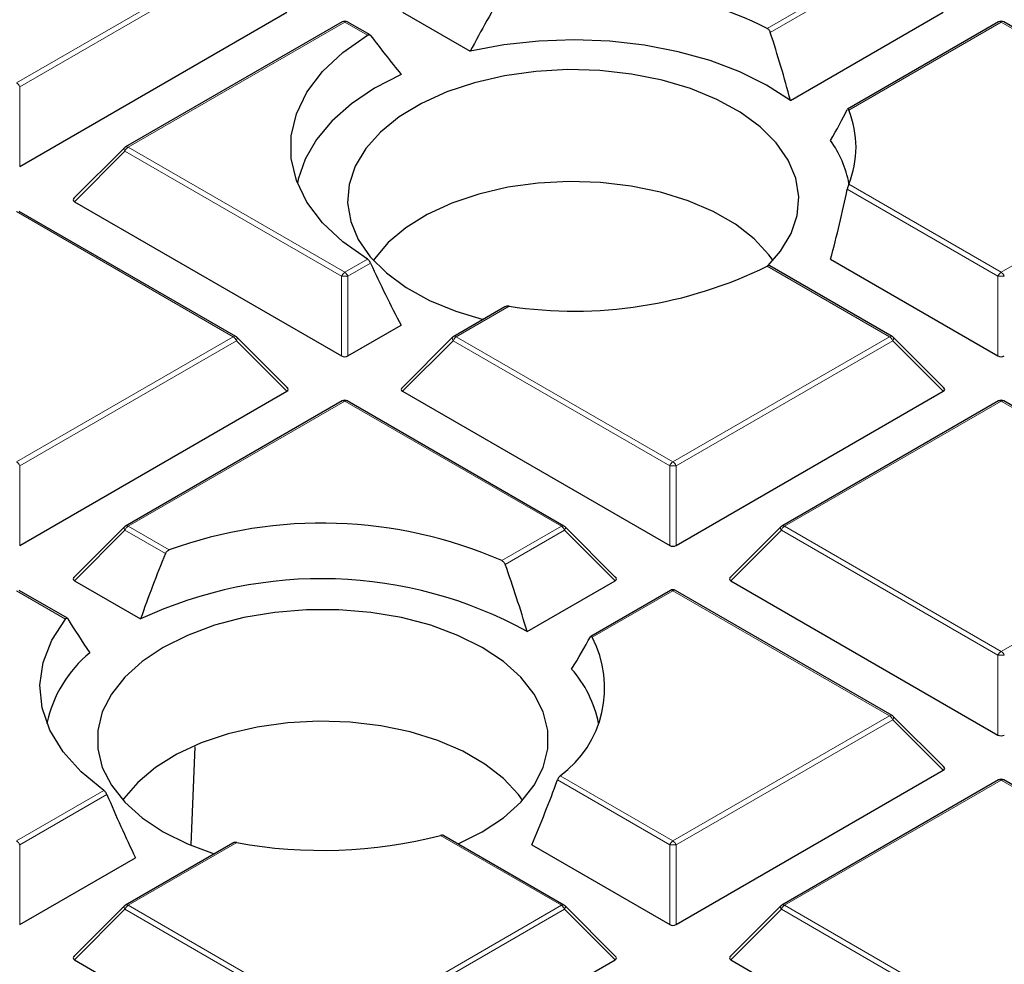
# Model space of a CAD drawing. Units: millimetres. Extents: x -42 to 437, y -35 to 369.
# Drawn here: x 321 to 331, y 190 to 199 of the extents above; entities that cross this region are included whole.
import ezdxf

# ---------------------------------------------------------------- set-up
doc = ezdxf.new("R2010")
doc.units = ezdxf.units.MM

msp = doc.modelspace()

# ---------------------------------------------------------------- linework, layer by layer
at = {"color": 8, "linetype": 'Continuous', "lineweight": 18}
for p, q in [((321.4653, 198.4099), (323.5658, 199.6225)), ((328.7432, 198.9375), (329.9297, 199.6225)), ((323.5964, 199.5844), (321.4959, 198.3718)), ((329.9603, 199.5844), (328.7729, 198.8989)), ((324.6472, 198.9982), (322.5467, 197.7856)), ((324.8669, 198.8714), (324.6472, 198.9982)), ((331.0112, 198.9982), (329.533, 198.1448)), ((333.1117, 197.7856), (331.0112, 198.9982)), ((321.4959, 198.3718), (321.4959, 197.5991)), ((322.5161, 197.7475), (322.0262, 197.2576)), ((324.6166, 196.5349), (322.5161, 197.7475)), ((322.5467, 197.7856), (324.6472, 196.573)), ((331.0112, 196.573), (333.1117, 197.7856)), ((329.533, 197.4263), (331.0112, 196.573)), ((330.9806, 196.5349), (329.5192, 197.3785)), ((323.5658, 195.9486), (321.4653, 197.1613)), ((324.6472, 196.573), (324.8669, 196.6998)), ((324.8984, 196.6622), (324.6779, 196.5349)), ((329.9297, 195.9486), (328.7432, 196.6336)), ((324.6166, 195.7621), (324.6166, 196.5349)), ((324.6779, 196.5349), (324.6779, 195.7621)), ((330.9806, 195.7621), (330.9806, 196.5349)), ((326.24, 196.2438), (325.7287, 195.9486)), ((321.4653, 194.736), (323.5658, 195.9486)), ((323.5964, 195.9106), (321.4959, 194.698)), ((324.0863, 195.4206), (323.5964, 195.9106)), ((325.6981, 195.9106), (325.2082, 195.4206)), ((327.7986, 194.698), (325.6981, 195.9106)), ((325.7287, 195.9486), (327.8292, 194.736)), ((327.8292, 194.736), (329.9297, 195.9486)), ((329.9603, 195.9106), (327.8598, 194.698)), ((330.4502, 195.4206), (329.9603, 195.9106)), ((324.6472, 195.3243), (322.5467, 194.1117)), ((326.7477, 194.1117), (324.6472, 195.3243)), ((331.0112, 195.3243), (328.9107, 194.1117)), ((333.1117, 194.1117), (331.0112, 195.3243)), ((321.4959, 194.698), (321.4959, 193.9252)), ((327.7986, 193.9252), (327.7986, 194.698)), ((327.8598, 194.698), (327.8598, 193.9252)), ((322.5161, 194.0736), (322.0262, 193.5837)), ((322.9082, 193.8473), (322.5161, 194.0736)), ((322.5467, 194.1117), (322.9435, 193.8827)), ((326.1711, 193.7788), (326.7477, 194.1117)), ((326.7784, 194.0736), (326.2029, 193.7415)), ((327.2683, 193.5837), (326.7784, 194.0736)), ((328.8801, 194.0736), (328.3902, 193.5837)), ((330.9806, 192.861), (328.8801, 194.0736)), ((328.9107, 194.1117), (331.0112, 192.8991)), ((331.0112, 192.8991), (333.1117, 194.1117)), ((321.9408, 193.2129), (321.4653, 193.4874)), ((327.8292, 193.4874), (327.0463, 193.0354)), ((329.9297, 192.2748), (327.8292, 193.4874)), ((330.9806, 192.0883), (330.9806, 192.861)), ((327.8292, 191.0622), (329.9297, 192.2748)), ((329.9603, 192.2367), (327.8598, 191.0241)), ((330.4502, 191.7468), (329.9603, 192.2367)), ((326.7358, 191.6934), (327.8292, 191.0622)), ((327.7986, 191.0241), (326.7099, 191.6526)), ((331.0112, 191.6505), (328.9107, 190.4379)), ((333.1117, 190.4379), (331.0112, 191.6505)), ((321.4653, 191.0622), (322.3122, 191.5511)), ((322.3415, 191.5123), (321.4959, 191.0241)), ((326.7477, 190.4379), (325.5756, 191.1146)), ((321.4959, 191.0241), (321.4959, 190.2514)), ((323.5999, 191.0459), (322.5467, 190.4379)), ((327.7986, 190.2514), (327.7986, 191.0241)), ((327.8598, 191.0241), (327.8598, 190.2514)), ((322.5161, 190.3998), (322.0262, 189.9099)), ((324.6166, 189.1872), (322.5161, 190.3998)), ((322.5467, 190.4379), (324.6472, 189.2253)), ((324.6472, 189.2253), (326.7477, 190.4379)), ((326.7784, 190.3998), (324.6779, 189.1872)), ((327.2683, 189.9099), (326.7784, 190.3998)), ((328.8801, 190.3998), (328.3902, 189.9099)), ((330.9806, 189.1872), (328.8801, 190.3998)), ((328.9107, 190.4379), (331.0112, 189.2253))]:
    msp.add_line(p, q, dxfattribs=at)
at = {"color": 7, "linetype": 'Continuous', "lineweight": 25}
for p, q in [((321.4959, 197.5991), (324.0863, 199.0945)), ((325.2082, 199.0945), (325.8643, 198.7157)), ((328.9684, 198.239), (330.4502, 199.0945)), ((324.6222, 199.0006), (322.5217, 197.788)), ((324.8922, 198.8736), (324.6722, 199.0006)), ((330.9862, 199.0006), (329.522, 198.1554)), ((333.1367, 197.788), (331.0362, 199.0006)), ((322.5114, 197.7801), (322.0183, 197.287)), ((322.0262, 197.2576), (324.6166, 195.7621)), ((323.5908, 195.9511), (321.4903, 197.1637)), ((329.3576, 196.6991), (330.9806, 195.7621)), ((329.9547, 195.9511), (328.7679, 196.6363)), ((326.2008, 196.2381), (325.7037, 195.9511)), ((324.6779, 195.7621), (325.1928, 196.0594)), ((324.0942, 195.4501), (323.6011, 195.9432)), ((325.6933, 195.9432), (325.2003, 195.4501)), ((330.4581, 195.4501), (329.9651, 195.9432)), ((321.4959, 193.9252), (324.0863, 195.4206)), ((325.2082, 195.4206), (327.7986, 193.9252)), ((327.8598, 193.9252), (330.4502, 195.4206)), ((324.6222, 195.3268), (322.5217, 194.1142)), ((326.7727, 194.1142), (324.6722, 195.3268)), ((330.9862, 195.3268), (328.8857, 194.1142)), ((333.1367, 194.1142), (331.0362, 195.3268)), ((322.5114, 194.1063), (322.0183, 193.6132)), ((327.2762, 193.6132), (326.7831, 194.1063)), ((328.8753, 194.1063), (328.3823, 193.6132)), ((322.0262, 193.5837), (322.6682, 193.2131)), ((326.4157, 193.0916), (327.2683, 193.5837)), ((328.3902, 193.5837), (330.9806, 192.0883)), ((321.9578, 193.22), (321.4903, 193.4899)), ((327.8042, 193.4899), (327.0328, 193.0446)), ((329.9547, 192.2773), (327.8542, 193.4899)), ((330.4581, 191.7763), (329.9651, 192.2693)), ((323.1572, 191.0244), (323.1968, 191.9746)), ((327.8598, 190.2514), (330.4502, 191.7468)), ((330.9862, 191.653), (328.8857, 190.4404)), ((333.1367, 190.4404), (331.0362, 191.653)), ((326.7727, 190.4404), (325.6086, 191.1124)), ((323.5633, 191.0417), (322.5217, 190.4404)), ((326.46, 191.0242), (327.7986, 190.2514)), ((321.4959, 190.2514), (322.6187, 190.8996)), ((322.5114, 190.4324), (322.0183, 189.9393)), ((327.2762, 189.9393), (326.7831, 190.4324)), ((328.8753, 190.4324), (328.3823, 189.9393)), ((322.0262, 189.9099), (324.6166, 188.4145)), ((324.6779, 188.4145), (327.2683, 189.9099)), ((328.3902, 189.9099), (330.9806, 188.4145))]:
    msp.add_line(p, q, dxfattribs=at)
at = {"color": 7, "linetype": 'Continuous', "lineweight": 25, "flags": 128}
for points in [[(324.8669, 196.6998), (324.628, 196.8678), (324.4313, 197.0532), (324.2804, 197.2523), (324.1782, 197.4615), (324.1266, 197.6769), (324.1266, 197.8943), (324.1782, 198.1096), (324.2804, 198.3188), (324.4313, 198.518), (324.628, 198.7033), (324.8669, 198.8714)], [(328.9684, 198.239), (328.7378, 198.3864), (328.4766, 198.5156), (328.1889, 198.6245), (327.8794, 198.7113), (327.5533, 198.7745), (327.2158, 198.8132), (326.8726, 198.8267), (326.5292, 198.8147), (326.1912, 198.7775), (325.8643, 198.7157)], [(325.1928, 198.491), (324.9364, 198.3573), (324.7119, 198.2058), (324.5229, 198.0388), (324.3725, 197.8592), (324.2633, 197.67), (324.197, 197.4743), (324.1888, 197.4335)], [(328.7529, 196.64), (328.8732, 196.7781), (328.9753, 196.9484), (329.0344, 197.1253), (329.0492, 197.3053), (329.0195, 197.4846), (328.946, 197.6597), (328.83, 197.827), (328.6739, 197.983), (328.481, 198.1247), (328.2551, 198.249), (328.0009, 198.3535), (327.7234, 198.4361), (327.4285, 198.495), (327.122, 198.5291), (326.8103, 198.5377), (326.4996, 198.5206), (326.1963, 198.4781), (325.9065, 198.4111), (325.6362, 198.321), (325.3909, 198.2097), (325.1755, 198.0793), (324.9945, 197.9325), (324.8514, 197.7723), (324.7494, 197.6021), (324.7494, 197.6021)], [(324.7494, 197.6021), (324.6903, 197.4252), (324.6755, 197.2452), (324.7051, 197.0658), (324.7787, 196.8907), (324.8947, 196.7234), (325.0508, 196.5674), (325.2437, 196.4258), (325.4696, 196.3014), (325.7238, 196.1969), (325.9909, 196.1169)], [(328.7996, 196.6887), (328.7598, 196.7438), (328.6161, 196.8981), (328.4351, 197.0387), (328.2206, 197.1625), (327.9771, 197.267), (327.7099, 197.3499), (327.4246, 197.4095), (327.1273, 197.4444), (326.8244, 197.454), (326.5223, 197.4381), (326.2274, 197.3969), (325.946, 197.3313), (325.6842, 197.2428), (325.4475, 197.1333), (325.241, 197.005), (325.069, 196.8607), (324.9352, 196.7035), (324.9251, 196.6887)], [(322.3122, 191.5511), (322.0914, 191.7311), (321.916, 191.927), (321.7896, 192.1351), (321.7144, 192.3513), (321.692, 192.5715), (321.7229, 192.7913), (321.8063, 193.0065), (321.9408, 193.2129)], [(325.746, 191.0331), (325.9808, 191.1506), (326.1852, 191.2868), (326.354, 191.4384), (326.4836, 191.6023), (326.5716, 191.7751), (326.616, 191.9535), (326.616, 192.1336), (326.5716, 192.312), (326.4836, 192.4849), (326.354, 192.6488), (326.1852, 192.8003), (325.9808, 192.9365), (325.745, 193.0545), (325.4824, 193.1519), (325.1985, 193.2268), (324.899, 193.2775), (324.5901, 193.3032), (324.278, 193.3032), (323.9691, 193.2775), (323.6696, 193.2268), (323.3857, 193.1519), (323.1231, 193.0545), (322.8872, 192.9365), (322.8872, 192.9365)], [(322.8872, 192.9365), (322.6829, 192.8003), (322.5141, 192.6488), (322.3845, 192.4849), (322.2965, 192.312), (322.2521, 192.1336), (322.2521, 191.9535), (322.2965, 191.7751), (322.3845, 191.6023), (322.5141, 191.4384), (322.6829, 191.2868), (322.8872, 191.1506), (323.1231, 191.0326), (323.3813, 190.9366)], [(326.3713, 191.4571), (326.3315, 191.5122), (326.1879, 191.6664), (326.0069, 191.807), (325.7923, 191.9308), (325.5488, 192.0353), (325.2816, 192.1183), (324.9963, 192.1778), (324.699, 192.2128), (324.3961, 192.2224), (324.094, 192.2064), (323.7991, 192.1652), (323.5177, 192.0997), (323.2559, 192.0112), (323.0192, 191.9016), (322.8127, 191.7733), (322.6407, 191.629), (322.5069, 191.4718), (322.4968, 191.4571)]]:
    msp.add_lwpolyline(points, dxfattribs=at)
at = {"color": 8, "linetype": 'Continuous', "lineweight": 18, "flags": 128}
for points in [[(322.5161, 197.7475), (322.5126, 197.7538), (322.5101, 197.7598), (322.5085, 197.7655), (322.508, 197.7706), (322.5085, 197.7749), (322.5101, 197.7785), (322.5114, 197.7801)], [(323.6011, 195.9432), (323.6024, 195.9416), (323.604, 195.938), (323.6045, 195.9336), (323.604, 195.9286), (323.6024, 195.9229), (323.5999, 195.9169), (323.5964, 195.9106)], [(325.6981, 195.9106), (325.6946, 195.9169), (325.6921, 195.9229), (325.6905, 195.9286), (325.69, 195.9336), (325.6905, 195.938), (325.6921, 195.9416), (325.6933, 195.9432)], [(329.9651, 195.9432), (329.9664, 195.9416), (329.9679, 195.938), (329.9685, 195.9336), (329.9679, 195.9286), (329.9664, 195.9229), (329.9638, 195.9169), (329.9603, 195.9106)], [(322.5161, 194.0736), (322.5126, 194.0799), (322.5101, 194.086), (322.5085, 194.0916), (322.508, 194.0967), (322.5085, 194.1011), (322.5101, 194.1047), (322.5114, 194.1063)], [(326.7831, 194.1063), (326.7844, 194.1047), (326.786, 194.1011), (326.7865, 194.0967), (326.786, 194.0916), (326.7844, 194.086), (326.7818, 194.0799), (326.7784, 194.0736)], [(328.8801, 194.0736), (328.8766, 194.0799), (328.874, 194.086), (328.8725, 194.0916), (328.8719, 194.0967), (328.8725, 194.1011), (328.874, 194.1047), (328.8753, 194.1063)], [(329.9651, 192.2693), (329.9664, 192.2678), (329.9679, 192.2642), (329.9685, 192.2598), (329.9679, 192.2547), (329.9664, 192.2491), (329.9638, 192.243), (329.9603, 192.2367)], [(322.5161, 190.3998), (322.5126, 190.4061), (322.5101, 190.4122), (322.5085, 190.4178), (322.508, 190.4229), (322.5085, 190.4273), (322.5101, 190.4308), (322.5114, 190.4324)], [(326.7831, 190.4324), (326.7844, 190.4308), (326.786, 190.4273), (326.7865, 190.4229), (326.786, 190.4178), (326.7844, 190.4122), (326.7818, 190.4061), (326.7784, 190.3998)], [(328.8801, 190.3998), (328.8766, 190.4061), (328.874, 190.4122), (328.8725, 190.4178), (328.8719, 190.4229), (328.8725, 190.4273), (328.874, 190.4308), (328.8753, 190.4324)]]:
    msp.add_lwpolyline(points, dxfattribs=at)
at = {"color": 7, "linetype": 'Continuous', "lineweight": 25}
for centre, radius, start, end in [((326.8705, 195.1433), 4.2312, 63.73004, 98.56884), ((324.6472, 198.9573), 0.05, 60.00269, 119.99731), ((331.0112, 198.9573), 0.05, 60.00269, 119.99731), ((328.6628, 197.7856), 0.9414, 337.56696, 22.43304), ((328.495, 197.2367), 1.0592, 10.70645, 35.4754), ((322.5467, 197.7447), 0.05, 119.99731, 135.00155), ((326.8705, 200.4278), 4.2312, 261.43116, 296.26996), ((323.5658, 195.9078), 0.05, 44.99845, 60.00269), ((325.7287, 195.9078), 0.05, 119.99731, 135.00155), ((329.9297, 195.9078), 0.05, 44.99845, 60.00269), ((324.6472, 195.2835), 0.05, 60.00269, 119.99731), ((331.0112, 195.2835), 0.05, 60.00269, 119.99731), ((322.5467, 194.0709), 0.05, 119.99731, 135.00155), ((324.4268, 189.7743), 4.3679, 66.46326, 109.85145), ((326.7477, 194.0709), 0.05, 44.99845, 60.00269), ((328.9107, 194.0709), 0.05, 119.99731, 135.00155), ((324.4225, 189.4704), 4.1335, 61.17036, 115.11413), ((327.8292, 193.4466), 0.05, 60.00269, 119.99731), ((326.1133, 192.5444), 1.0543, 306.1855, 27.75876), ((322.9336, 191.9562), 1.1985, 129.20638, 168.17662), ((326.0186, 191.9885), 1.1096, 11.08358, 41.77428), ((329.9297, 192.234), 0.05, 44.99845, 60.00269), ((331.0112, 191.6097), 0.05, 60.00269, 119.99731), ((324.4314, 195.5795), 4.6093, 259.60772, 284.37394), ((322.5467, 190.3971), 0.05, 119.99731, 135.00155), ((326.7477, 190.3971), 0.05, 44.99845, 60.00269), ((328.9107, 190.3971), 0.05, 119.99731, 135.00155)]:
    msp.add_arc(centre, radius, start, end, dxfattribs=at)
at = {"color": 8, "linetype": 'Continuous', "lineweight": 18}
for centre, radius, start, end in [((324.6326, 198.9776), 0.0253, 54.53278, 114.15676), ((324.6619, 198.9776), 0.0253, 65.84324, 125.46722), ((330.9965, 198.9776), 0.0253, 54.53278, 114.15676), ((331.0259, 198.9776), 0.0253, 65.84324, 125.46722), ((321.4239, 198.3453), 0.0767, 20.22711, 57.36203), ((322.5881, 197.7209), 0.0767, 122.63797, 159.77289), ((322.5321, 197.765), 0.0253, 54.53278, 114.15676), ((324.6886, 196.5083), 0.0767, 122.63797, 159.77289), ((324.6058, 196.5083), 0.0767, 20.22711, 57.36203), ((331.0526, 196.5083), 0.0767, 122.63797, 159.77289), ((330.9698, 196.5083), 0.0767, 20.22711, 57.36203), ((324.6472, 195.9018), 0.6338, 87.23102, 92.76898), ((331.0112, 195.9018), 0.6338, 87.23102, 92.76898), ((323.5804, 195.9281), 0.0253, 65.84324, 125.46722), ((323.5244, 195.884), 0.0767, 20.22711, 57.36203), ((325.7701, 195.884), 0.0767, 122.63797, 159.77289), ((325.714, 195.9281), 0.0253, 54.53278, 114.15676), ((329.9444, 195.9281), 0.0253, 65.84324, 125.46722), ((329.8883, 195.884), 0.0767, 20.22711, 57.36203), ((324.6326, 195.3038), 0.0253, 54.53278, 114.15676), ((324.6619, 195.3038), 0.0253, 65.84324, 125.46722), ((330.9965, 195.3038), 0.0253, 54.53278, 114.15676), ((331.0259, 195.3038), 0.0253, 65.84324, 125.46722), ((321.4239, 194.6714), 0.0767, 20.22711, 57.36203), ((327.8706, 194.6714), 0.0767, 122.63797, 159.77289), ((327.8292, 194.0649), 0.6338, 87.23102, 92.76898), ((327.7878, 194.6714), 0.0767, 20.22711, 57.36203), ((322.5881, 194.0471), 0.0767, 122.63797, 159.77289), ((322.5321, 194.0912), 0.0253, 54.53278, 114.15676), ((326.7624, 194.0912), 0.0253, 65.84324, 125.46722), ((326.7064, 194.0471), 0.0767, 20.22711, 57.36203), ((328.9521, 194.0471), 0.0767, 122.63797, 159.77289), ((328.896, 194.0912), 0.0253, 54.53278, 114.15676), ((327.8146, 193.4668), 0.0253, 54.53278, 114.15676), ((327.8439, 193.4668), 0.0253, 65.84324, 125.46722), ((331.0526, 192.8345), 0.0767, 122.63797, 159.77289), ((331.0112, 192.228), 0.6338, 87.23102, 92.76898), ((330.9698, 192.8345), 0.0767, 20.22711, 57.36203), ((329.9444, 192.2542), 0.0253, 65.84324, 125.46722), ((329.8883, 192.2102), 0.0767, 20.22711, 57.36203), ((330.9965, 191.6299), 0.0253, 54.53278, 114.15676), ((331.0259, 191.6299), 0.0253, 65.84324, 125.46722), ((321.4239, 190.9976), 0.0767, 20.22711, 57.36203), ((327.8706, 190.9976), 0.0767, 122.63797, 159.77289), ((327.8292, 190.3911), 0.6338, 87.23102, 92.76898), ((327.7878, 190.9976), 0.0767, 20.22711, 57.36203), ((322.5321, 190.4173), 0.0253, 54.53278, 114.15676), ((326.7624, 190.4173), 0.0253, 65.84324, 125.46722), ((328.896, 190.4173), 0.0253, 54.53278, 114.15676), ((322.5881, 190.3733), 0.0767, 122.63797, 159.77289), ((326.7064, 190.3733), 0.0767, 20.22711, 57.36203), ((328.9521, 190.3733), 0.0767, 122.63797, 159.77289)]:
    msp.add_arc(centre, radius, start, end, dxfattribs=at)
at = {"color": 7, "linetype": 'Continuous', "lineweight": 25}
for centre, major_axis, ratio, start_param, end_param in [((327.1395, 196.4922), (1.6874, 4.7791), 0.406052, 1.092816, 1.234584), ((326.5625, 198.1385), (-2.717, 2.984), 0.200949, 1.146916, 1.273344), ((326.5625, 198.4847), (-1.8257, 5.171), 0.406052, 4.522947, 4.649375), ((327.1395, 196.1723), (2.5111, 2.7579), 0.200949, 5.535496, 5.677264), ((327.1395, 196.4922), (1.6874, 4.7791), 0.406052, 4.897633, 5.039401), ((322.0772, 197.2752), (0.0645, 0), 0.447165, 2.482535, 3.800651), ((326.5625, 198.4847), (-1.8257, 5.171), 0.406052, 1.784779, 1.911207), ((324.6472, 195.7916), (0.05, 0), 0.745275, 4.053331, 5.371447), ((331.0112, 195.7916), (0.05, 0), 0.745275, 4.053331, 5.371447), ((324.0353, 195.4383), (0.0645, 0), 0.447165, 5.624127, 6.942243), ((325.2592, 195.4383), (0.0645, 0), 0.447165, 2.482535, 3.800651), ((330.3992, 195.4383), (0.0645, 0), 0.447165, 5.624127, 6.942243), ((327.8292, 193.9547), (0.05, 0), 0.745275, 4.053331, 5.371447), ((324.7257, 192.5352), (1.7759, 5.0298), 0.406052, 1.452018, 1.579387), ((324.1374, 192.9746), (-1.8064, 5.1162), 0.406052, 4.592631, 4.718922), ((322.0772, 193.6014), (0.0645, 0), 0.447165, 2.482535, 3.800651), ((327.2172, 193.6014), (0.0645, 0), 0.447165, 5.624127, 6.942243), ((328.4412, 193.6014), (0.0645, 0), 0.447165, 2.482535, 3.800651), ((324.1487, 191.6489), (-2.5853, 2.8394), 0.200949, 0.816091, 0.947326), ((324.7144, 191.2154), (2.5399, 2.7895), 0.200949, 5.455857, 5.592608), ((331.0112, 192.1178), (0.05, 0), 0.745275, 4.053331, 5.371447), ((330.3992, 191.7645), (0.0645, 0), 0.447165, 5.624127, 6.942243), ((324.7257, 192.5352), (1.7759, 5.0298), 0.406052, 4.55283, 4.680199), ((324.1374, 192.9746), (-1.8064, 5.1162), 0.406052, 1.715232, 1.841523), ((327.8292, 190.2808), (0.05, 0), 0.745275, 4.053331, 5.371447), ((322.0772, 189.9276), (0.0645, 0), 0.447165, 2.482535, 3.800651), ((327.2172, 189.9276), (0.0645, 0), 0.447165, 5.624127, 6.942243), ((328.4412, 189.9276), (0.0645, 0), 0.447165, 2.482535, 3.800651)]:
    msp.add_ellipse(centre, major_axis=major_axis, ratio=ratio, start_param=start_param, end_param=end_param, dxfattribs=at)
for points, knots in [([(394.2018, 184.0135), (394.1983, 184.0906), (394.1787, 184.5159), (394.1043, 185.2887), (393.9768, 186.331), (393.8066, 187.3713), (393.598, 188.4092), (393.35, 189.4443), (393.0629, 190.4759), (392.7368, 191.5037), (392.3719, 192.5272), (391.9682, 193.5458), (391.526, 194.5591), (391.0453, 195.5665), (390.5266, 196.5676), (389.9699, 197.5618), (389.3755, 198.5487), (388.7438, 199.5277), (388.075, 200.4983), (387.3694, 201.4601), (386.6274, 202.4125), (385.8494, 203.355), (385.0357, 204.2872), (384.1868, 205.2085), (383.3031, 206.1186), (382.3851, 207.017), (381.4332, 207.9031), (380.4479, 208.7767), (379.4296, 209.6372), (378.3791, 210.4842), (377.2966, 211.3173), (376.1829, 212.1361), (375.0384, 212.9402), (373.8638, 213.7293), (372.6596, 214.5029), (371.4264, 215.2606), (370.1649, 216.0022), (368.8756, 216.7273), (367.5593, 217.4355), (366.2165, 218.1265), (364.8479, 218.7999), (363.4542, 219.4556), (362.0361, 220.093), (360.5942, 220.7121), (359.1293, 221.3124), (357.6421, 221.8937), (356.1332, 222.4557), (354.6036, 222.9982), (353.0538, 223.5208), (351.4846, 224.0235), (349.8968, 224.5058), (348.2912, 224.9677), (346.6686, 225.4089), (345.0297, 225.8291), (343.3752, 226.2283), (341.7062, 226.6061), (340.0232, 226.9625), (338.3272, 227.2972), (336.6189, 227.6101), (334.8993, 227.9011), (333.1691, 228.17), (331.4291, 228.4167), (329.6802, 228.6411), (327.9233, 228.8431), (326.1591, 229.0226), (324.3886, 229.1794), (322.6126, 229.3136), (320.832, 229.425), (319.0476, 229.5137), (317.2603, 229.5795), (315.4709, 229.6225), (313.6803, 229.6426), (311.8894, 229.6398), (310.099, 229.6141), (308.3101, 229.5655), (306.5234, 229.4941), (304.7398, 229.3998), (302.9602, 229.2829), (301.1856, 229.1428), (299.4187, 228.9819), (298.2472, 228.8557), (297.6627, 228.7928)], [0, 0, 0, 0, 0.002805, 0.015473, 0.028142, 0.040815, 0.053492, 0.066174, 0.078862, 0.091558, 0.10426, 0.116971, 0.12969, 0.142418, 0.155154, 0.167898, 0.18065, 0.19341, 0.206177, 0.21895, 0.23173, 0.244516, 0.257306, 0.270102, 0.282901, 0.295704, 0.30851, 0.321318, 0.334129, 0.346942, 0.359755, 0.372571, 0.385386, 0.398203, 0.411019, 0.423836, 0.436653, 0.449469, 0.462286, 0.475101, 0.487916, 0.500731, 0.513544, 0.526358, 0.53917, 0.551981, 0.564792, 0.577602, 0.590411, 0.60322, 0.616027, 0.628834, 0.64164, 0.654446, 0.667251, 0.680055, 0.692858, 0.705661, 0.718464, 0.731266, 0.744067, 0.756868, 0.769669, 0.782469, 0.795269, 0.808068, 0.820868, 0.833667, 0.846466, 0.859265, 0.872063, 0.884862, 0.897661, 0.910459, 0.923258, 0.936057, 0.948856, 0.961655, 0.974454, 0.987253, 1, 1, 1, 1]), ([(328.7432, 198.9375), (328.7472, 198.9348), (328.7553, 198.9295), (328.7655, 198.9163), (328.7708, 198.9054), (328.7727, 198.8996), (328.7729, 198.8989)], [0, 0, 0, 0, 0.319677, 0.639823, 0.960264, 1, 1, 1, 1]), ([(324.8669, 198.8714), (324.8707, 198.8733), (324.8785, 198.877), (324.8893, 198.8759), (324.8955, 198.8717), (324.8981, 198.8685), (324.8984, 198.8681)], [0, 0, 0, 0, 0.319677, 0.639823, 0.960264, 1, 1, 1, 1]), ([(329.5223, 198.1551), (329.5225, 198.1554), (329.524, 198.1571), (329.5274, 198.1548), (329.5308, 198.1501), (329.5326, 198.1457), (329.533, 198.1448)], [0, 0, 0, 0, 0.074212, 0.457349, 0.884547, 1, 1, 1, 1]), ([(329.533, 197.4263), (329.5309, 197.4208), (329.5274, 197.4113), (329.5225, 197.3936), (329.5202, 197.3831), (329.5192, 197.3785)], [0, 0, 0, 0, 0.4422874, 0.7580426, 1, 1, 1, 1]), ([(324.8984, 196.6622), (324.8958, 196.6671), (324.8907, 196.6769), (324.8794, 196.6906), (324.8712, 196.6966), (324.8669, 196.6998)], [0, 0, 0, 0, 0.321271, 0.643135, 1, 1, 1, 1]), ([(328.7676, 196.6359), (328.7671, 196.6363), (328.7644, 196.6388), (328.7561, 196.639), (328.7476, 196.6355), (328.7432, 196.6336)], [0, 0, 0, 0, 0.094163, 0.523725, 1, 1, 1, 1]), ([(326.24, 196.2438), (326.2319, 196.2442), (326.2179, 196.2448), (326.2047, 196.2412), (326.2009, 196.2381), (326.2009, 196.2381)], [0, 0, 0, 0, 0.578937, 0.992249, 1, 1, 1, 1]), ([(351.7493, 195.7121), (351.7459, 195.6786), (351.7167, 195.3967), (351.6244, 194.8678), (351.4698, 194.1263), (351.2722, 193.3881), (351.0368, 192.6536), (350.7625, 191.9237), (350.45, 191.1989), (350.0994, 190.48), (349.7112, 189.7675), (349.2857, 189.0621), (348.8233, 188.3643), (348.3244, 187.6749), (347.7895, 186.9943), (347.2191, 186.3232), (346.6135, 185.6622), (345.9735, 185.0119), (345.2995, 184.3728), (344.5922, 183.7455), (343.8521, 183.1306), (343.0799, 182.5287), (342.2763, 181.9402), (341.442, 181.3658), (340.5778, 180.806), (339.6844, 180.2613), (338.7627, 179.7322), (337.8134, 179.2192), (336.8374, 178.7228), (335.8357, 178.2435), (334.8091, 177.7816), (333.7586, 177.3378), (332.685, 176.9123), (331.5895, 176.5055), (330.473, 176.118), (329.3365, 175.7499), (328.181, 175.4017), (327.0077, 175.0738), (325.8176, 174.7663), (324.6118, 174.4797), (323.3913, 174.2141), (322.1574, 173.9698), (320.9112, 173.7472), (319.6538, 173.5462), (318.3863, 173.3673), (317.1099, 173.2104), (315.8258, 173.0759), (314.5353, 172.9637), (313.2393, 172.8741), (311.9393, 172.807), (310.6363, 172.7626), (309.3315, 172.7409), (308.0262, 172.7419), (306.7215, 172.7657), (305.4187, 172.8121), (304.119, 172.8812), (302.8234, 172.9729), (301.5334, 173.087), (300.2499, 173.2236), (298.9743, 173.3824), (297.7076, 173.5634), (296.4511, 173.7663), (295.2059, 173.9909), (293.9731, 174.2371), (292.7539, 174.5046), (291.5494, 174.7931), (290.3607, 175.1024), (289.189, 175.4322), (288.0351, 175.7822), (286.9004, 176.152), (285.7857, 176.5414), (284.692, 176.9498), (283.6205, 177.377), (282.5721, 177.8225), (281.5477, 178.2859), (280.5483, 178.7668), (279.5748, 179.2647), (278.628, 179.7791), (277.7089, 180.3095), (276.8182, 180.8556), (275.9568, 181.4166), (275.1255, 181.9921), (274.3249, 182.5816), (273.5558, 183.1845), (272.8189, 183.8003), (272.1148, 184.4283), (271.4442, 185.0679), (270.8076, 185.7187), (270.2056, 186.38), (269.6387, 187.0513), (269.1074, 187.7318), (268.6122, 188.4211), (268.1534, 189.1185), (267.7315, 189.8234), (267.3468, 190.5353), (266.9998, 191.2535), (266.6906, 191.9774), (266.4196, 192.7064), (266.1874, 193.4399), (265.9928, 194.1773), (265.8413, 194.918), (265.7523, 195.4337), (265.7252, 195.7026), (265.7232, 195.7233)], [0, 0, 0, 0, 0.001369, 0.011526, 0.021679, 0.031826, 0.041967, 0.0521, 0.062225, 0.072343, 0.082453, 0.092555, 0.102651, 0.11274, 0.122824, 0.132903, 0.142978, 0.15305, 0.163119, 0.173185, 0.18325, 0.193314, 0.203376, 0.213438, 0.2235, 0.233562, 0.243624, 0.253686, 0.263748, 0.273811, 0.283875, 0.293939, 0.304003, 0.314069, 0.324135, 0.334202, 0.344269, 0.354337, 0.364406, 0.374475, 0.384545, 0.394615, 0.404686, 0.414757, 0.424829, 0.434901, 0.444973, 0.455046, 0.465119, 0.475192, 0.485265, 0.495338, 0.505411, 0.515485, 0.525558, 0.535631, 0.545704, 0.555777, 0.565849, 0.575922, 0.585993, 0.596065, 0.606136, 0.616207, 0.626277, 0.636346, 0.646415, 0.656483, 0.666551, 0.676618, 0.686684, 0.69675, 0.706814, 0.716878, 0.726942, 0.737004, 0.747066, 0.757127, 0.767188, 0.777248, 0.787308, 0.797368, 0.807427, 0.817487, 0.827548, 0.837609, 0.847672, 0.857736, 0.867803, 0.877872, 0.887945, 0.898022, 0.908104, 0.918191, 0.928285, 0.938386, 0.948494, 0.95861, 0.968734, 0.978866, 0.989006, 0.999153, 1, 1, 1, 1]), ([(322.9082, 193.8473), (322.9106, 193.8522), (322.9155, 193.862), (322.9274, 193.8741), (322.9373, 193.8802), (322.9427, 193.8823), (322.9435, 193.8827)], [0, 0, 0, 0, 0.313716, 0.627833, 0.945827, 1, 1, 1, 1]), ([(326.1711, 193.7788), (326.1754, 193.7763), (326.184, 193.7713), (326.1949, 193.7585), (326.2006, 193.7479), (326.2027, 193.7421), (326.2029, 193.7415)], [0, 0, 0, 0, 0.320351, 0.64125, 0.960587, 1, 1, 1, 1]), ([(321.9408, 193.2129), (321.9434, 193.2156), (321.9486, 193.221), (321.9563, 193.2221), (321.9601, 193.2177), (321.9619, 193.2156)], [0, 0, 0, 0, 0.3386841, 0.6785035, 1, 1, 1, 1]), ([(327.033, 193.0442), (327.0333, 193.0445), (327.0351, 193.0465), (327.0393, 193.0446), (327.0435, 193.0402), (327.0458, 193.0362), (327.0463, 193.0354)], [0, 0, 0, 0, 0.077039, 0.469703, 0.893956, 1, 1, 1, 1]), ([(326.7358, 191.6934), (326.7326, 191.6902), (326.7263, 191.6838), (326.7169, 191.6692), (326.7122, 191.6583), (326.7099, 191.6526)], [0, 0, 0, 0, 0.32514, 0.651017, 1, 1, 1, 1]), ([(322.3415, 191.5123), (322.3392, 191.5173), (322.3344, 191.5273), (322.3243, 191.5406), (322.3167, 191.5479), (322.3127, 191.5508), (322.3122, 191.5511)], [0, 0, 0, 0, 0.318511, 0.637575, 0.956683, 1, 1, 1, 1]), ([(325.6084, 191.112), (325.6078, 191.1125), (325.6043, 191.1155), (325.594, 191.117), (325.5831, 191.1164), (325.5767, 191.1148), (325.5756, 191.1146)], [0, 0, 0, 0, 0.081453, 0.48679, 0.909128, 1, 1, 1, 1]), ([(323.5999, 191.0459), (323.5936, 191.0465), (323.5811, 191.0478), (323.5683, 191.0453), (323.564, 191.0418), (323.5635, 191.0414)], [0, 0, 0, 0, 0.471595, 0.945435, 1, 1, 1, 1])]:
    msp.add_open_spline(points, degree=3, knots=knots, dxfattribs=at)

doc.saveas('drawing.dxf')
